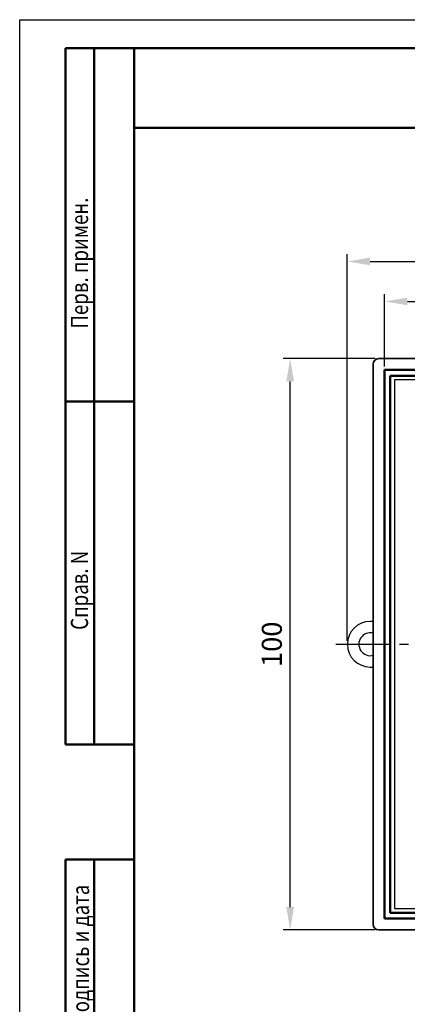
# Model space of a CAD drawing. Units: millimetres. Extents: x -10 to 850, y -3 to 298.
# Drawn here: x -10 to 58, y 126 to 298 of the extents above; entities that cross this region are included whole.
import ezdxf
from ezdxf.lldxf.tags import DXFTag

# ---------------------------------------------------------------- set-up
doc = ezdxf.new("R2010")
doc.units = ezdxf.units.MM
doc.linetypes.add('осевая2', pattern=[28.575, 19.05, -3.175, 3.175, -3.175])
for name, color, linetype, lineweight in [('axis', 1, 'осевая2', 25), ('main', 5, 'Continuous', 50), ('text', 250, 'Continuous', 25), ('РАЗМЕРЫ', 7, 'Continuous', 25)]:
    doc.layers.add(name, color=color, linetype=linetype, lineweight=lineweight)
doc.layers.add('ФОРМАТ', color=7, linetype='Continuous')
doc.styles.add('GOST', font='GOST.shx', dxfattribs={"width": 0.8, "oblique": 15, "height": 3.5})
tags = doc.linetypes.add('New Line1', pattern=[0.8, 0.5, -0.3]).pattern_tags.tags
tags[6:7] = [DXFTag(74, 4), DXFTag(75, 0), DXFTag(340, '0'), DXFTag(46, 1.0), DXFTag(50, 0.0), DXFTag(44, 0.0), DXFTag(45, 0.0)]
tags[4:5] = [DXFTag(74, 4), DXFTag(75, 0), DXFTag(340, '0'), DXFTag(46, 1.0), DXFTag(50, 0.0), DXFTag(44, 0.0), DXFTag(45, 0.0)]
doc.dimstyles.new('ISO-25', dxfattribs={"dimtxt": 3.5, "dimasz": 4, "dimexe": 1.25, "dimexo": 0.625, "dimgap": 1, "dimtad": 1, "dimrnd": 0.5, "dimtxsty": 'GOST', "dimcen": 2.5, "dimclrd": 256, "dimclre": 256, "dimclrt": 256, "dimadec": 0, "dimazin": 0, "dimtfac": 1, "dimtmove": 0, "dimatfit": 1, "dimfxl": 1, "dimlwd": -1, "dimlwe": -1, "dimarcsym": 0})

# ---------------------------------------------------------------- blocks, each defined once
blk = doc.blocks.new('*D223')
at = {"layer": 'Defpoints', "color": 0}
for p in [(149.69, 248.67), (53.69, 236.67), (149.69, 236.67)]:
    blk.add_point(p, dxfattribs=at)
at = {"layer": 'РАЗМЕРЫ'}
for p, q in [((53.69, 237.3), (53.69, 249.92)), ((149.69, 237.3), (149.69, 249.92)), ((57.69, 248.67), (145.69, 248.67))]:
    blk.add_line(p, q, dxfattribs=at)
for points in [[(57.69, 249.34), (57.69, 248.01), (53.69, 248.67)], [(145.69, 248.01), (145.69, 249.34), (149.69, 248.67)]]:
    blk.add_solid(points, dxfattribs=at)
at = {"layer": 'РАЗМЕРЫ', "ltscale": 5, "insert": (101.69, 251.42), "char_height": 3.5, "attachment_point": 5, "style": 'GOST'}
blk.add_mtext('{\\Q0;^D}96', dxfattribs=at)
blk = doc.blocks.new('*D224')
at = {"layer": 'Defpoints', "color": 0}
for p in [(37.19, 238.67), (52.69, 238.67), (52.69, 138.67)]:
    blk.add_point(p, dxfattribs=at)
at = {"layer": 'РАЗМЕРЫ'}
for p, q in [((52.07, 238.67), (35.94, 238.67)), ((37.19, 142.67), (37.19, 234.67)), ((52.07, 138.67), (35.94, 138.67))]:
    blk.add_line(p, q, dxfattribs=at)
for points in [[(37.86, 234.67), (36.52, 234.67), (37.19, 238.67)], [(36.52, 142.67), (37.86, 142.67), (37.19, 138.67)]]:
    blk.add_solid(points, dxfattribs=at)
at = {"layer": 'РАЗМЕРЫ', "ltscale": 5, "insert": (34.44, 188.67), "char_height": 3.5, "attachment_point": 5, "rotation": 90, "style": 'GOST'}
blk.add_mtext('100', dxfattribs=at)
blk = doc.blocks.new('*D225')
at = {"layer": 'Defpoints', "color": 0}
for p in [(156.19, 255.67), (47.17, 188.67), (156.19, 188.67)]:
    blk.add_point(p, dxfattribs=at)
at = {"layer": 'РАЗМЕРЫ'}
for p, q in [((47.17, 189.3), (47.17, 256.92)), ((156.19, 189.3), (156.19, 256.92)), ((51.17, 255.67), (152.19, 255.67))]:
    blk.add_line(p, q, dxfattribs=at)
for points in [[(51.17, 256.34), (51.17, 255.01), (47.17, 255.67)], [(152.19, 255.01), (152.19, 256.34), (156.19, 255.67)]]:
    blk.add_solid(points, dxfattribs=at)
at = {"layer": 'РАЗМЕРЫ', "ltscale": 5, "insert": (101.68, 258.42), "char_height": 3.5, "attachment_point": 5, "style": 'GOST'}
blk.add_mtext('109', dxfattribs=at)

msp = doc.modelspace()

# ---------------------------------------------------------------- linework, layer by layer
at = {"layer": 'axis', "ltscale": 0.5}
msp.add_line((45.1916, 188.6749), (158.1916, 188.675), dxfattribs=at)
at = {"layer": 'main', "linetype": 'New Line1', "lineweight": 35, "ltscale": 5}
for p, q in [((150.6916, 238.675), (52.6916, 238.675)), ((51.6916, 237.675), (51.6916, 139.675)), ((52.6916, 138.675), (150.6916, 138.675))]:
    msp.add_line(p, q, dxfattribs=at)
at = {"layer": 'main'}
for p, q in [((53.6916, 236.675), (53.6916, 140.675)), ((149.6916, 236.675), (53.6916, 236.675)), ((54.6916, 235.675), (54.6916, 141.675)), ((148.6916, 235.675), (54.6916, 235.675)), ((54.6916, 141.675), (148.6916, 141.675)), ((53.6916, 140.675), (149.6916, 140.675))]:
    msp.add_line(p, q, dxfattribs=at)
at = {"layer": 'main', "linetype": 'New Line1', "lineweight": 25, "ltscale": 5}
for p, q in [((51.6916, 192.675), (51.1916, 192.675)), ((51.1916, 184.675), (51.6916, 184.675))]:
    msp.add_line(p, q, dxfattribs=at)
at = {"layer": 'main', "linetype": 'New Line1', "lineweight": 35, "ltscale": 5}
for centre, start, end in [((52.6916, 237.675), 90, 180), ((52.6916, 139.675), 180, 270)]:
    msp.add_arc(centre, 1, start, end, dxfattribs=at)
at = {"layer": 'main', "linetype": 'New Line1', "lineweight": 25, "ltscale": 5}
for radius, start, end in [(4, 90, 270), (2, 75.522488, 284.477512)]:
    msp.add_arc((51.1916, 188.675), radius, start, end, dxfattribs=at)
at = {"layer": 'text'}
for p, q in [((147.9416, 234.925), (55.4416, 234.925)), ((55.4416, 234.925), (55.4416, 142.425)), ((55.4416, 142.425), (147.9416, 142.425))]:
    msp.add_line(p, q, dxfattribs=at)
at = {"layer": 'ФОРМАТ'}
for p, q in [((-10.0778, 0.9798), (-10.0778, 297.9798)), ((-10.0778, 297.9798), (409.9221, 297.9798))]:
    msp.add_line(p, q, dxfattribs=at)
at = {"layer": 'ФОРМАТ', "lineweight": 50}
for p, q in [((404.9221, 292.9798), (-2.0778, 292.9798)), ((-2.0778, 171.1325), (-2.0778, 292.9798)), ((9.9222, 292.9798), (9.9222, 5.9798)), ((2.9222, 292.771), (2.9222, 171.1325)), ((9.9222, 279.0802), (79.2859, 279.0802)), ((-2.0778, 231.1325), (9.9222, 231.1325)), ((-2.0778, 171.1325), (9.9222, 171.1325)), ((-2.0778, 5.9798), (-2.0778, 150.9798)), ((-2.0778, 150.9798), (9.9222, 150.9798)), ((2.9222, 150.9798), (2.9222, 5.9798))]:
    msp.add_line(p, q, dxfattribs=at)

# ---------------------------------------------------------------- texts
at = {"layer": 'ФОРМАТ', "style": 'GOST', "oblique": 15, "width": 0.8}
for s, p in [('       Справ. N                                                     Перв. примен.', (1.8633, 186.0589)), ('Инв.N подл.           Подпись и дата          Взам.инв.N           Инв.N дубл.          Подпись и дата ', (2.0496, 10.3136))]:
    msp.add_text(s, height=3, rotation=90, dxfattribs=at).set_placement(p)

# ---------------------------------------------------------------- dimensions: what is measured, and where the dimension line sits
at = {"layer": 'РАЗМЕРЫ'}
dim = msp.add_linear_dim(base=(156.1916, 255.675), p1=(47.1721, 188.675), p2=(156.1916, 188.675), dimstyle='ISO-25', override={"dimlfac": 1, "dimtxsty": 'GOST', "dimsah": 1, "dimtmove": 1, "dimtolj": 0}, dxfattribs=at)
dim.commit()
dim.dimension.update_dxf_attribs({"geometry": '*D225', "text_midpoint": (101.6818, 258.425)})
dim = msp.add_linear_dim(base=(149.6916, 248.675), p1=(53.6916, 236.675), p2=(149.6916, 236.675), text='{\\Q0;^D}<>', dimstyle='ISO-25', override={"dimlfac": 1, "dimtxsty": 'GOST', "dimsah": 1, "dimtmove": 1, "dimtolj": 0}, dxfattribs=at)
dim.commit()
dim.dimension.update_dxf_attribs({"geometry": '*D223', "text_midpoint": (101.6916, 251.425)})
dim = msp.add_linear_dim(base=(37.1916, 238.675), p1=(52.6916, 138.675), p2=(52.6916, 238.675), angle=90, dimstyle='ISO-25', override={"dimlfac": 1, "dimtxsty": 'GOST', "dimsah": 1, "dimtmove": 1, "dimtolj": 0}, dxfattribs=at)
dim.commit()
dim.dimension.update_dxf_attribs({"geometry": '*D224', "text_midpoint": (34.4416, 188.675)})

doc.saveas('drawing.dxf')
